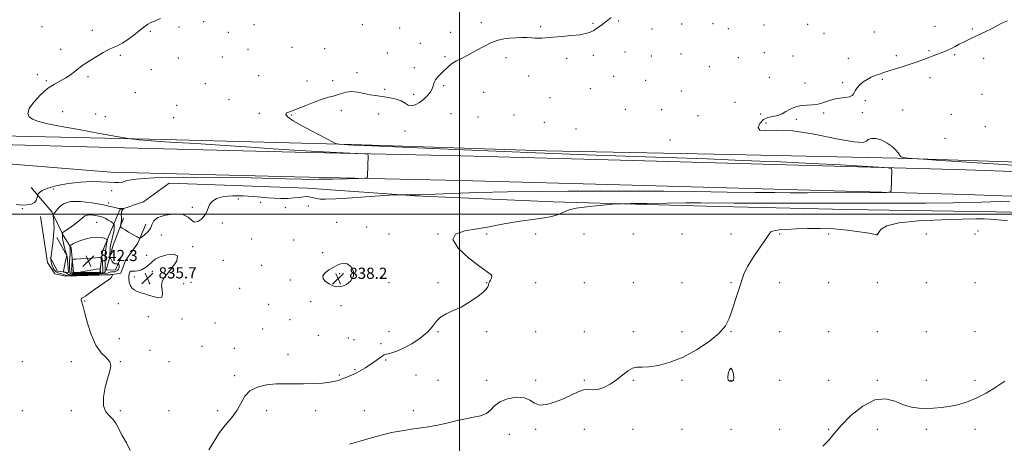
# Model space of a CAD drawing. Extents: x 2134800 to 2137700, y 284800 to 287700.
# Drawn here: x 2136185 to 2136890, y 285336 to 285639 of the extents above; entities that cross this region are included whole.
import ezdxf

# ---------------------------------------------------------------- set-up
doc = ezdxf.new("R2010")
doc.units = 0
doc.header["$MEASUREMENT"] = 0
for name, color, linetype, lineweight in [('BREAKLINE DTM HARD', 7, 'Continuous', 0), ('CONTOUR INDEX', 41, 'Continuous', 13), ('CONTOUR INDEX DEPRESSION', 41, 'Continuous', 13), ('CONTOUR INTERMEDIATE', 44, 'Continuous', 0), ('CONTOUR INTERMEDIATE DEPRESSION', 44, 'Continuous', 0), ('GRID LINE', 7, 'Continuous', 0), ('SPOT ELEVATION', 7, 'Continuous', 0), ('SPOT ELEVATION DTM', 2, 'Continuous', 13)]:
    doc.layers.add(name, color=color, linetype=linetype, lineweight=lineweight)
doc.styles.add('Style-WORKING', font='WORKING.shx')

# ---------------------------------------------------------------- blocks, each defined once
blk = doc.blocks.new('SPOT')
at = {"layer": 'SPOT ELEVATION'}
for p, q in [((-3.91, -3.91), (3.82, 3.81)), ((-1.65, 3.77), (1.72, -3.93))]:
    blk.add_line(p, q, dxfattribs=at)

msp = doc.modelspace()

# ---------------------------------------------------------------- linework, layer by layer
at = {"layer": 'BREAKLINE DTM HARD'}
for points in [[(2136150.11, 285556.55, 832.89), (2136288.39, 285553.49, 834.24), (2136422.43, 285550.01, 836.15), (2136561.77, 285545.46, 836.64), (2136694.32, 285542.82, 837.14), (2136813.73, 285540.2, 837.92), (2136980.21, 285534.57, 839.22), (2137005.45, 285534.56, 839.98), (2137010.54, 285529.46, 840.5), (2137015.41, 285529.25, 840.61), (2137021.99, 285530.51, 840.5), (2137100.04, 285529.19, 840.46), (2137141.19, 285545.92, 840.5), (2137168.57, 285570.92, 839.51), (2137183.23, 285607.39, 838.88), (2137186.23, 285656.81, 837.79)], [(2135797.69, 285555.52, 831.75), (2135926.8, 285552.75, 832.09), (2136013.98, 285550.21, 833.32), (2136153.21, 285550.32, 833), (2136250.51, 285547.78, 833.12), (2136382.1, 285544.38, 833.63), (2136501.09, 285541.82, 834.47), (2136624.21, 285538.43, 835.02), (2136734.32, 285535.26, 835.39), (2136863.02, 285531.66, 836.43), (2136963, 285528.08, 838.54)], [(2135797.44, 285543.12, 831.75), (2135926.49, 285540.35, 832.09), (2136013.8, 285537.81, 833.32), (2136152.94, 285537.92, 833), (2136250.05, 285530.19, 833.12), (2136381.68, 285526.78, 833.63), (2136500.66, 285524.23, 834.47), (2136623.71, 285520.84, 835.02), (2136733.82, 285517.67, 835.39), (2136862.46, 285514.07, 836.43), (2136962.41, 285510.49, 838.54)], [(2136988.67, 285499.36, 839.94), (2136884.54, 285501.76, 839.6), (2136777.22, 285503.32, 839.16), (2136676.48, 285505.72, 838.57), (2136567.05, 285508.76, 837.58), (2136468.22, 285513.07, 836.11), (2136391.02, 285518.64, 835.44), (2136291.98, 285522.1, 835.48), (2136273.52, 285508.75, 835.44), (2136256.55, 285503.04, 836.11), (2136248.69, 285484.38, 839.64), (2136244.22, 285473.14, 841.11), (2136242.09, 285458.08, 844.69), (2136223.43, 285458.1, 843.87), (2136221.74, 285475.91, 840.38), (2136216.24, 285484.4, 838.32), (2136207.76, 285501.58, 835.73), (2136192.93, 285519.2, 833.21)], [(2136199.7, 285498.2, 834.64), (2136204.77, 285465.32, 835.23), (2136209.86, 285457.26, 835.23), (2136217.7, 285455.55, 835.16), (2136249.94, 285456.59, 835.94), (2136257.36, 285457.65, 836.24), (2136260.55, 285466.77, 836.26), (2136269.47, 285479.27, 836.19), (2136275.2, 285492.84, 835.44)], [(2136259.09, 285497.1, 835.61), (2136251.65, 285477.8, 836.82), (2136246.76, 285459.78, 839.35), (2136253.34, 285459.98, 839.43), (2136257.8, 285469.74, 836.26)], [(2136206.68, 285468.92, 835.92), (2136211.98, 285459.16, 837.08), (2136219.82, 285458.1, 838.91), (2136218.77, 285469.98, 838.06), (2136211.36, 285483.34, 836.28)]]:
    msp.add_polyline3d(points, dxfattribs=at)
at = {"layer": 'CONTOUR INDEX', "elevation": 840, "flags": 128}
for points in [[(2136892.509, 285495.499), (2136888.239, 285495.755), (2136880.121, 285496.476), (2136876.007, 285496.676), (2136870.048, 285496.687), (2136860.188, 285496.486), (2136845.413, 285496.025), (2136828.862, 285495.144), (2136814.715, 285493.661), (2136806.119, 285491.519), (2136802.084, 285489.172), (2136800.588, 285487.205), (2136799.913, 285486.051), (2136799.568, 285485.542), (2136799.367, 285485.359), (2136799.16, 285485.242), (2136798.938, 285485.171), (2136798.728, 285485.184), (2136798.365, 285485.331), (2136796.912, 285485.698), (2136793.239, 285486.384), (2136786.605, 285487.414), (2136777.818, 285488.522), (2136768.077, 285489.372), (2136758.436, 285489.713), (2136749.379, 285489.653), (2136741.246, 285489.384), (2136734.357, 285489.06), (2136728.941, 285488.665), (2136725.21, 285488.142), (2136723.116, 285487.309), (2136721.59, 285485.501), (2136719.309, 285481.926), (2136710.705, 285469.313), (2136706.58, 285462.816), (2136703.974, 285457.713), (2136702.404, 285453.369), (2136701.031, 285448.726), (2136699.211, 285443.028), (2136695.043, 285430.568), (2136693.147, 285425.089), (2136690.516, 285419.945), (2136686.004, 285414.572), (2136678.852, 285408.633), (2136669.839, 285402.694), (2136660.128, 285397.547), (2136650.779, 285393.823), (2136642.438, 285391.511), (2136635.648, 285390.438), (2136630.725, 285390.313), (2136627.077, 285390.357), (2136623.884, 285389.674), (2136620.462, 285387.622), (2136616.66, 285384.586), (2136612.464, 285381.208), (2136607.924, 285378.083), (2136603.348, 285375.623), (2136599.112, 285374.196), (2136595.462, 285373.955), (2136592.13, 285374.201), (2136588.721, 285374.018), (2136584.873, 285372.722), (2136580.368, 285370.534), (2136575.018, 285367.904), (2136568.835, 285365.326), (2136562.609, 285363.466), (2136557.33, 285363.037), (2136553.59, 285364.415), (2136550.414, 285366.641), (2136546.431, 285368.423), (2136540.747, 285368.739), (2136534.369, 285367.645), (2136528.778, 285365.47), (2136525.001, 285362.591), (2136522.242, 285359.578), (2136519.25, 285357.051), (2136515.064, 285355.436), (2136509.878, 285354.388), (2136504.176, 285353.365), (2136498.282, 285351.963), (2136491.888, 285350.313), (2136484.522, 285348.677), (2136475.961, 285347.255), (2136466.96, 285345.985), (2136458.521, 285344.737), (2136451.314, 285343.385), (2136444.682, 285341.797), (2136437.64, 285339.843), (2136429.552, 285337.479), (2136421.193, 285334.998)], [(2136221.02, 285473.728), (2136220.883, 285471.611), (2136220.687, 285468.994), (2136220.528, 285466.182), (2136220.482, 285463.467), (2136220.524, 285461.079), (2136220.611, 285459.23), (2136220.758, 285458.063), (2136221.235, 285457.436), (2136222.373, 285457.134), (2136224.436, 285456.976), (2136227.421, 285456.914), (2136231.255, 285456.931), (2136235.736, 285457.024), (2136240.132, 285457.227), (2136243.578, 285457.589), (2136245.455, 285458.154), (2136246.113, 285458.961), (2136246.148, 285460.048), (2136246.06, 285461.455), (2136245.978, 285463.24), (2136245.937, 285465.463), (2136245.97, 285468.132), (2136246.096, 285471.047), (2136246.331, 285473.954), (2136246.674, 285476.612), (2136247.046, 285478.826), (2136247.353, 285480.414), (2136247.488, 285481.287), (2136247.305, 285481.733), (2136246.646, 285482.135), (2136245.36, 285482.752), (2136243.317, 285483.358), (2136240.394, 285483.599), (2136236.594, 285483.223), (2136232.432, 285482.354), (2136228.549, 285481.215), (2136225.469, 285480.019), (2136223.242, 285478.932), (2136221.799, 285478.111), (2136221.044, 285477.659), (2136220.768, 285477.456), (2136220.734, 285477.33), (2136220.748, 285477.135), (2136220.782, 285476.847), (2136220.848, 285476.468), (2136220.949, 285475.962), (2136221.028, 285475.128), (2136221.02, 285473.728)]]:
    msp.add_lwpolyline(points, dxfattribs=at)
at = {"layer": 'CONTOUR INDEX DEPRESSION', "elevation": 840, "flags": 128}
msp.add_lwpolyline([(2136692.172, 285382.794), (2136692.505, 285385.576), (2136693.328, 285388.289), (2136694.38, 285389.51), (2136695.407, 285388.289), (2136696.182, 285385.576), (2136696.489, 285382.794), (2136696.182, 285381.067), (2136695.407, 285380.312), (2136694.38, 285380.146), (2136693.328, 285380.312), (2136692.505, 285381.067), (2136692.172, 285382.794)], dxfattribs=at)
at = {"layer": 'CONTOUR INTERMEDIATE', "flags": 128}
for points, elevation in [([(2136285.695, 285640.134), (2136280.212, 285637.905), (2136278.279, 285637.032), (2136276.638, 285636.11), (2136274.718, 285634.75), (2136271.855, 285632.514), (2136267.658, 285629.196), (2136262.824, 285625.52), (2136258.321, 285622.445), (2136254.827, 285620.623), (2136251.855, 285619.479), (2136248.627, 285618.13), (2136244.602, 285615.936), (2136240.182, 285613.222), (2136232.551, 285608.36), (2136229.654, 285606.446), (2136226.991, 285604.486), (2136224.266, 285602.245), (2136221.301, 285599.875), (2136217.947, 285597.626), (2136209.694, 285593.289), (2136204.798, 285590.045), (2136199.574, 285585.493), (2136194.847, 285580.363), (2136191.607, 285575.665), (2136190.595, 285572.175), (2136191.56, 285569.747), (2136194, 285567.999), (2136197.718, 285566.556), (2136203.733, 285565.054), (2136213.363, 285563.132), (2136227.078, 285560.596), (2136241.942, 285557.921), (2136254.166, 285555.745), (2136261.052, 285554.53), (2136264.263, 285554.01), (2136266.551, 285553.739), (2136270.285, 285553.354), (2136276.294, 285552.815), (2136285.026, 285552.168), (2136296.787, 285551.436), (2136311.318, 285550.573), (2136328.222, 285549.516), (2136346.958, 285548.241), (2136366.407, 285546.894), (2136385.31, 285545.664), (2136402.428, 285544.703), (2136416.619, 285544.017), (2136426.764, 285543.578), (2136432.215, 285543.301), (2136434.216, 285542.882), (2136434.481, 285541.961), (2136434.127, 285527.298), (2136433.856, 285526.137), (2136432.139, 285525.672), (2136427.505, 285525.503), (2136419.148, 285525.312), (2136408.92, 285525.101), (2136399.34, 285524.952), (2136392.276, 285524.928), (2136386.996, 285525.014), (2136376.053, 285525.38), (2136366.44, 285525.633), (2136350.706, 285525.944), (2136327.757, 285526.277), (2136302.397, 285526.416), (2136280.905, 285526.099), (2136267.939, 285525.186), (2136261.669, 285524.011), (2136258.644, 285523.029), (2136255.926, 285522.587), (2136252.629, 285522.601), (2136248.382, 285522.879), (2136242.892, 285523.213), (2136236.193, 285523.341), (2136228.399, 285522.982), (2136219.823, 285521.952), (2136211.57, 285520.434), (2136204.941, 285518.705), (2136200.879, 285517.023), (2136198.879, 285515.567), (2136198.074, 285514.498), (2136197.72, 285513.882), (2136197.553, 285513.407), (2136197.428, 285512.663), (2136197.18, 285511.376), (2136196.557, 285509.791), (2136195.285, 285508.288), (2136193.151, 285507.185), (2136190.184, 285506.568), (2136186.473, 285506.465), (2136182.144, 285506.877)], 834), ([(2136608.67, 285641.027), (2136605.147, 285638.184), (2136601.854, 285635.657), (2136598.824, 285633.503), (2136596.086, 285631.758), (2136593.53, 285630.429), (2136590.495, 285629.432), (2136586.18, 285628.655), (2136580.136, 285628.003), (2136573.323, 285627.437), (2136567.051, 285626.932), (2136558.911, 285626.159), (2136556.283, 285626.048), (2136553.927, 285626.194), (2136551.427, 285626.455), (2136548.392, 285626.644), (2136544.568, 285626.615), (2136540.26, 285626.397), (2136535.912, 285626.06), (2136531.811, 285625.599), (2136527.627, 285624.703), (2136522.869, 285622.989), (2136517.256, 285620.251), (2136511.322, 285617.011), (2136505.805, 285613.969), (2136501.287, 285611.647), (2136497.719, 285609.85), (2136494.897, 285608.206), (2136492.604, 285606.416), (2136490.585, 285604.478), (2136488.573, 285602.469), (2136486.406, 285600.447), (2136484.338, 285598.416), (2136482.726, 285596.363), (2136481.783, 285594.27), (2136481.142, 285592.09), (2136480.294, 285589.769), (2136478.831, 285587.284), (2136476.757, 285584.727), (2136474.179, 285582.22), (2136471.242, 285579.934), (2136468.245, 285578.246), (2136465.525, 285577.579), (2136463.267, 285578.184), (2136461.04, 285579.607), (2136458.257, 285581.218), (2136454.541, 285582.506), (2136450.332, 285583.431), (2136446.278, 285584.072), (2136442.824, 285584.528), (2136439.6, 285584.982), (2136436.034, 285585.637), (2136431.741, 285586.585), (2136427.08, 285587.479), (2136422.6, 285587.86), (2136418.723, 285587.422), (2136415.374, 285586.463), (2136412.355, 285585.433), (2136409.401, 285584.635), (2136405.998, 285583.784), (2136401.566, 285582.446), (2136395.83, 285580.361), (2136389.735, 285577.96), (2136381.131, 285574.462), (2136379.063, 285573.655), (2136377.522, 285573.109), (2136376.023, 285572.507), (2136375.376, 285571.497), (2136376.714, 285569.722), (2136380.782, 285566.962), (2136386.763, 285563.551), (2136393.454, 285559.962), (2136399.769, 285556.629), (2136408.952, 285551.823), (2136411.079, 285550.736), (2136412.195, 285550.31), (2136413.258, 285550.182), (2136417.435, 285549.884), (2136420.246, 285549.71), (2136423.883, 285549.526), (2136431.505, 285549.19), (2136502.833, 285546.147), (2136531.898, 285544.918), (2136554.684, 285543.973), (2136573.17, 285543.245), (2136591.041, 285542.596), (2136633.079, 285541.18), (2136655.549, 285540.403), (2136677.365, 285539.595), (2136697.57, 285538.803), (2136715.266, 285538.082), (2136730.036, 285537.458), (2136743.396, 285536.848), (2136757.342, 285536.141), (2136773.047, 285535.279), (2136788.388, 285534.401), (2136800.417, 285533.699), (2136807.023, 285533.248), (2136809.443, 285532.659), (2136809.753, 285531.429), (2136809.307, 285516.771), (2136808.86, 285515.916), (2136805.894, 285515.593), (2136797.867, 285515.523), (2136749.244, 285515.388), (2136736.914, 285515.378), (2136725.854, 285515.431), (2136711.734, 285515.587), (2136691.653, 285515.859), (2136668.432, 285516.158), (2136646.325, 285516.376), (2136628.376, 285516.435), (2136596.613, 285516.358), (2136577.554, 285516.373), (2136556.306, 285516.332), (2136534.283, 285516.085), (2136512.983, 285515.544), (2136494.217, 285514.864), (2136471.184, 285513.906), (2136466.598, 285513.763), (2136463.911, 285513.753), (2136461.351, 285513.8), (2136457.018, 285513.933), (2136455.662, 285513.946), (2136453.043, 285513.797), (2136436.011, 285512.575), (2136422.963, 285511.674), (2136411.383, 285510.956), (2136403.993, 285510.657), (2136399.976, 285510.75), (2136397.628, 285511.146), (2136395.519, 285511.727), (2136393.305, 285512.28), (2136390.916, 285512.563), (2136388.26, 285512.417), (2136385.152, 285512.004), (2136381.385, 285511.568), (2136376.863, 285511.309), (2136371.934, 285511.266), (2136367.056, 285511.433), (2136362.491, 285511.791), (2136357.711, 285512.262), (2136351.99, 285512.753), (2136344.933, 285513.139), (2136337.454, 285513.175), (2136330.794, 285512.586), (2136325.925, 285511.188), (2136322.727, 285509.168), (2136320.812, 285506.806), (2136319.741, 285504.334), (2136318.876, 285501.787), (2136317.533, 285499.156), (2136315.252, 285496.56), (2136312.483, 285494.644), (2136309.903, 285494.185), (2136307.88, 285495.608), (2136305.56, 285497.932), (2136301.777, 285499.825), (2136295.878, 285500.247), (2136289.245, 285499.323), (2136283.771, 285497.471), (2136280.8, 285495.078), (2136279.486, 285492.424), (2136278.439, 285489.758), (2136276.616, 285487.317), (2136274.383, 285485.282), (2136272.456, 285483.823), (2136271.346, 285483.053), (2136270.739, 285482.868), (2136270.113, 285483.108), (2136269.037, 285483.648), (2136267.434, 285484.491), (2136265.315, 285485.672), (2136262.778, 285487.164), (2136260.253, 285488.692), (2136258.255, 285489.918), (2136257.164, 285490.625), (2136256.819, 285491.09), (2136256.924, 285491.711), (2136257.21, 285492.794), (2136257.511, 285494.28), (2136257.689, 285496.015), (2136257.662, 285497.845), (2136257.577, 285499.605), (2136257.642, 285501.13), (2136257.996, 285502.289), (2136258.503, 285503.096), (2136259.206, 285503.868), (2136259.162, 285503.971), (2136258.795, 285504.001), (2136255.721, 285504.118), (2136254.949, 285504.217), (2136253.803, 285504.479), (2136251.934, 285504.983), (2136248.77, 285505.77), (2136243.686, 285506.866), (2136236.447, 285508.18), (2136228.371, 285509.126), (2136221.171, 285509.001), (2136216.159, 285507.372), (2136213.064, 285504.91), (2136210.047, 285501.056), (2136209.327, 285500.301), (2136208.927, 285499.987), (2136208.733, 285499.803), (2136208.698, 285499.443), (2136208.791, 285498.595), (2136208.976, 285497.05), (2136209.187, 285494.99), (2136209.354, 285492.695), (2136209.414, 285490.353), (2136209.342, 285487.783), (2136209.121, 285484.71), (2136208.752, 285481.012), (2136208.313, 285477.188), (2136207.897, 285473.889), (2136207.579, 285471.607), (2136207.359, 285470.201), (2136207.06, 285468.366), (2136207.054, 285468.248), (2136207.082, 285467.98), (2136207.166, 285467.332), (2136207.337, 285466.15), (2136207.645, 285464.591), (2136208.145, 285462.887), (2136208.881, 285461.25), (2136209.839, 285459.811), (2136210.99, 285458.681), (2136212.292, 285457.93), (2136213.649, 285457.456), (2136214.951, 285457.115), (2136216.099, 285456.793), (2136217.03, 285456.49), (2136217.692, 285456.235), (2136218.067, 285456.048), (2136218.284, 285455.923), (2136218.506, 285455.846), (2136219.036, 285455.808), (2136220.731, 285455.824), (2136224.59, 285455.915), (2136244.88, 285456.47), (2136250.026, 285456.655), (2136251.186, 285456.776), (2136251.349, 285456.776), (2136251.378, 285456.658), (2136251.298, 285456.318), (2136251.092, 285455.68), (2136250.574, 285454.771), (2136249.514, 285453.643), (2136247.732, 285452.312), (2136245.238, 285450.664), (2136242.09, 285448.551), (2136238.443, 285445.945), (2136234.845, 285443.311), (2136231.939, 285441.236), (2136230.193, 285440.129), (2136229.363, 285439.699), (2136229.031, 285439.474), (2136228.854, 285439.066), (2136228.813, 285438.403), (2136228.965, 285437.495), (2136230.178, 285433.711), (2136231.486, 285429.114), (2136233.419, 285421.935), (2136236.023, 285413.601), (2136239.329, 285406.009), (2136243.204, 285400.593), (2136246.878, 285396.912), (2136249.415, 285394.058), (2136250.142, 285391.168), (2136249.415, 285387.565), (2136247.85, 285382.616), (2136246.081, 285376.032), (2136244.817, 285368.902), (2136244.784, 285362.658), (2136246.432, 285358.331), (2136249.103, 285355.34), (2136251.86, 285352.704), (2136254.026, 285349.595), (2136258.256, 285341.28), (2136261.237, 285336.06), (2136263.991, 285330.561)], 836), ([(2136892.55, 285638.652), (2136888.999, 285637.109), (2136885.089, 285635.048), (2136881.067, 285632.871), (2136877.147, 285630.906), (2136873.429, 285629.172), (2136869.983, 285627.614), (2136866.844, 285626.171), (2136863.903, 285624.765), (2136861.017, 285623.313), (2136858.087, 285621.769), (2136855.2, 285620.231), (2136852.487, 285618.832), (2136850.022, 285617.665), (2136847.663, 285616.65), (2136845.21, 285615.668), (2136842.482, 285614.612), (2136839.372, 285613.437), (2136835.792, 285612.111), (2136831.686, 285610.617), (2136827.122, 285609.001), (2136822.202, 285607.325), (2136817.075, 285605.653), (2136807.608, 285602.662), (2136803.919, 285601.479), (2136800.789, 285600.414), (2136797.869, 285599.324), (2136794.898, 285598.075), (2136791.958, 285596.59), (2136789.218, 285594.801), (2136786.83, 285592.694), (2136784.874, 285590.458), (2136783.413, 285588.335), (2136782.391, 285586.532), (2136781.266, 285585.123), (2136779.378, 285584.148), (2136776.279, 285583.583), (2136772.371, 285583.138), (2136768.27, 285582.456), (2136764.443, 285581.311), (2136760.765, 285579.988), (2136756.959, 285578.904), (2136752.857, 285578.349), (2136748.723, 285578.104), (2136744.927, 285577.825), (2136741.732, 285577.229), (2136738.986, 285576.281), (2136736.429, 285575.008), (2136733.828, 285573.482), (2136731.041, 285571.967), (2136727.952, 285570.773), (2136724.518, 285570.045), (2136720.996, 285569.261), (2136717.713, 285567.732), (2136715.091, 285565.082), (2136713.916, 285562.18), (2136715.066, 285560.208), (2136719.332, 285559.902), (2136727.153, 285560.216), (2136738.881, 285559.661), (2136754.182, 285557.26), (2136769.975, 285554.082), (2136782.493, 285551.713), (2136789.081, 285551.298), (2136791.536, 285552.243), (2136792.767, 285553.512), (2136795.098, 285554.225), (2136798.528, 285554.104), (2136802.47, 285553.023), (2136806.379, 285550.971), (2136809.867, 285548.411), (2136812.584, 285545.921), (2136814.301, 285543.968), (2136815.271, 285542.576), (2136815.869, 285541.656), (2136816.435, 285541.112), (2136817.183, 285540.809), (2136818.293, 285540.604), (2136819.845, 285540.385), (2136822.892, 285539.99), (2136824.302, 285539.854), (2136829.12, 285539.535), (2136841.473, 285538.761), (2136863.561, 285537.358), (2136889.849, 285535.554), (2136912.875, 285533.673)], 838), ([(2136894.321, 285509.262), (2136873.975, 285508.531), (2136853.646, 285508.11), (2136833.959, 285507.934), (2136815.17, 285507.877), (2136779.095, 285507.8), (2136759.277, 285507.782), (2136737.164, 285507.792), (2136715.173, 285507.829), (2136696.484, 285507.889), (2136672.851, 285508.006), (2136662.044, 285507.987), (2136648.399, 285507.879), (2136634.124, 285507.724), (2136622.564, 285507.583), (2136615.949, 285507.484), (2136612.065, 285507.319), (2136607.58, 285506.947), (2136600.137, 285506.265), (2136591.264, 285505.33), (2136583.462, 285504.238), (2136578.547, 285503.072), (2136575.6, 285501.862), (2136573.018, 285500.622), (2136569.483, 285499.376), (2136564.807, 285498.178), (2136559.09, 285497.089), (2136552.454, 285496.13), (2136545.132, 285495.165), (2136537.382, 285494.019), (2136529.401, 285492.579), (2136521.144, 285490.981), (2136512.503, 285489.427), (2136503.811, 285487.92), (2136497.156, 285485.676), (2136495.065, 285481.714), (2136499.064, 285475.527), (2136506.692, 285468.484), (2136514.484, 285462.431), (2136519.682, 285458.723), (2136522.332, 285456.783), (2136523.184, 285455.548), (2136522.949, 285454.174), (2136522.18, 285452.7), (2136521.394, 285451.384), (2136520.978, 285450.405), (2136520.822, 285449.622), (2136520.687, 285448.819), (2136520.281, 285447.764), (2136519.092, 285446.186), (2136516.552, 285443.805), (2136512.312, 285440.5), (2136506.892, 285436.806), (2136501.033, 285433.419), (2136495.404, 285430.82), (2136490.404, 285428.624), (2136486.361, 285426.23), (2136483.374, 285423.17), (2136480.605, 285419.498), (2136476.984, 285415.399), (2136471.798, 285411.113), (2136465.749, 285407.089), (2136459.894, 285403.829), (2136455.1, 285401.695), (2136451.475, 285400.49), (2136448.937, 285399.878), (2136447.309, 285399.517), (2136446.043, 285399.059), (2136444.495, 285398.151), (2136442.177, 285396.549), (2136439.229, 285394.444), (2136435.948, 285392.133), (2136432.582, 285389.879), (2136429.196, 285387.8), (2136425.805, 285385.978), (2136422.452, 285384.468), (2136419.274, 285383.208), (2136416.435, 285382.105), (2136413.937, 285381.092), (2136411.143, 285380.192), (2136407.254, 285379.449), (2136401.739, 285378.902), (2136395.13, 285378.559), (2136388.223, 285378.418), (2136381.628, 285378.445), (2136375.194, 285378.456), (2136368.581, 285378.235), (2136361.653, 285377.541), (2136355.079, 285376.058), (2136349.733, 285373.446), (2136346.15, 285369.514), (2136340.679, 285359.424), (2136336.805, 285354.222), (2136332.312, 285348.942), (2136327.937, 285343.347), (2136324.147, 285337.296), (2136320.354, 285331.05)], 838), ([(2136251.302, 285493.764), (2136249.971, 285494.671), (2136248.282, 285495.776), (2136246.57, 285496.8), (2136245.053, 285497.537), (2136243.475, 285498.066), (2136241.46, 285498.535), (2136238.793, 285499.032), (2136235.892, 285499.379), (2136233.332, 285499.336), (2136231.469, 285498.699), (2136229.779, 285497.413), (2136227.518, 285495.459), (2136224.228, 285492.923), (2136220.591, 285490.298), (2136215.9, 285487.001), (2136215.294, 285486.471), (2136215.239, 285486.141), (2136215.38, 285484.898), (2136215.568, 285482.776), (2136215.761, 285481.264), (2136216.142, 285479.259), (2136216.759, 285476.734), (2136217.462, 285474.142), (2136218.499, 285470.467), (2136218.505, 285470.35), (2136218.392, 285469.67), (2136218.264, 285469.031), (2136217.962, 285467.641), (2136216.327, 285460.409), (2136216.062, 285459.148), (2136216.104, 285458.637), (2136216.485, 285458.436), (2136217.197, 285458.189), (2136218.044, 285457.858), (2136218.785, 285457.489), (2136219.715, 285456.799), (2136220.425, 285456.552), (2136221.731, 285456.411), (2136224.075, 285456.371), (2136227.922, 285456.423), (2136233.408, 285456.557), (2136239.348, 285456.779), (2136244.226, 285457.097), (2136246.947, 285457.503), (2136248.098, 285457.923), (2136248.686, 285458.267), (2136249.521, 285458.469), (2136250.626, 285458.57), (2136251.825, 285458.636), (2136252.965, 285458.742), (2136253.986, 285459.008), (2136254.851, 285459.563), (2136255.523, 285460.473), (2136255.965, 285461.56), (2136256.144, 285462.582), (2136256.054, 285463.345), (2136255.81, 285463.853), (2136255.559, 285464.159), (2136255.39, 285464.315), (2136255.173, 285464.362), (2136254.724, 285464.341), (2136253.919, 285464.321), (2136252.893, 285464.486), (2136251.842, 285465.051), (2136250.936, 285466.126), (2136250.226, 285467.415), (2136249.738, 285468.518), (2136249.48, 285469.179), (2136249.395, 285469.715), (2136249.409, 285470.583), (2136249.464, 285472.102), (2136249.557, 285474.035), (2136249.701, 285476.004), (2136249.913, 285477.741), (2136250.231, 285479.435), (2136250.696, 285481.381), (2136251.314, 285483.766), (2136251.943, 285486.314), (2136252.407, 285488.638), (2136252.58, 285490.427), (2136252.545, 285491.678), (2136252.438, 285492.467), (2136252.332, 285492.903), (2136252.037, 285493.239), (2136251.302, 285493.764)], 838), ([(2136222.052, 285462.24), (2136222.013, 285460.763), (2136222.027, 285459.548), (2136222.068, 285458.646), (2136222.192, 285458.082), (2136222.792, 285457.773), (2136224.346, 285457.613), (2136227.148, 285457.511), (2136230.767, 285457.452), (2136234.588, 285457.44), (2136238.064, 285457.48), (2136240.919, 285457.592), (2136242.944, 285457.798), (2136244.017, 285458.169), (2136244.371, 285458.956), (2136244.327, 285460.461), (2136243.816, 285467.653), (2136243.689, 285468.873), (2136243.39, 285469.277), (2136242.661, 285469.212), (2136241.273, 285468.976), (2136239.101, 285468.675), (2136236.046, 285468.367), (2136232.176, 285468.101), (2136228.208, 285467.893), (2136225.023, 285467.751), (2136223.261, 285467.64), (2136222.588, 285467.364), (2136222.425, 285466.69), (2136222.302, 285465.466), (2136222.161, 285463.888), (2136222.052, 285462.24)], 842), ([(2136419.508, 285464.469), (2136416.495, 285464.845), (2136413.26, 285463.855), (2136409.846, 285462.073), (2136406.411, 285459.998), (2136403.567, 285457.826), (2136402.041, 285455.679), (2136402.331, 285453.66), (2136404.018, 285451.802), (2136406.456, 285450.119), (2136409.127, 285448.692), (2136412.035, 285447.869), (2136415.316, 285448.065), (2136418.928, 285449.568), (2136422.127, 285452.156), (2136423.993, 285455.481), (2136423.868, 285459.123), (2136422.152, 285462.378), (2136419.508, 285464.469)], 838), ([(2136228.711, 285458.063), (2136231.65, 285458.022), (2136238.399, 285457.941), (2136240.534, 285457.934), (2136241.724, 285457.956), (2136242.309, 285458.008), (2136242.584, 285458.103), (2136242.675, 285458.305), (2136242.664, 285458.691), (2136242.533, 285460.535), (2136242.411, 285460.832), (2136241.706, 285460.824), (2136239.815, 285460.502), (2136229.074, 285458.578), (2136227.27, 285458.238), (2136227.176, 285458.105), (2136228.711, 285458.063)], 844), ([(2136890.687, 285380.247), (2136884.321, 285375.877), (2136877.265, 285371.632), (2136870.082, 285367.977), (2136863.236, 285365.265), (2136856.808, 285363.391), (2136850.78, 285362.139), (2136845.117, 285361.319), (2136839.71, 285360.859), (2136834.43, 285360.715), (2136829.15, 285360.903), (2136823.743, 285361.672), (2136818.08, 285363.33), (2136812.008, 285365.822), (2136805.268, 285367.639), (2136797.576, 285366.908), (2136788.924, 285362.417), (2136780.399, 285355.601), (2136773.365, 285348.552), (2136768.652, 285342.87), (2136764.95, 285338.181), (2136760.414, 285333.617)], 842)]:
    msp.add_lwpolyline(points, dxfattribs=dict(at, elevation=elevation))
at = {"layer": 'CONTOUR INTERMEDIATE DEPRESSION', "elevation": 836, "flags": 128}
msp.add_lwpolyline([(2136277.379, 285463.589), (2136279.527, 285465.611), (2136281.919, 285467.614), (2136285.383, 285469.463), (2136290.28, 285470.924), (2136295.106, 285471.366), (2136297.89, 285470.062), (2136297.278, 285466.623), (2136294.385, 285462.025), (2136288.373, 285454.261), (2136286.903, 285451.638), (2136286.449, 285448.943), (2136286.791, 285445.689), (2136287.158, 285442.525), (2136286.642, 285440.384), (2136284.599, 285439.915), (2136281.457, 285440.637), (2136277.907, 285441.784), (2136274.537, 285442.754), (2136271.515, 285443.598), (2136268.902, 285444.528), (2136266.754, 285445.726), (2136265.087, 285447.238), (2136263.909, 285449.078), (2136263.212, 285451.219), (2136262.926, 285453.452), (2136262.963, 285455.528), (2136263.257, 285457.225), (2136263.818, 285458.428), (2136264.678, 285459.054), (2136265.875, 285459.113), (2136267.475, 285459.007), (2136269.556, 285459.234), (2136272.115, 285460.171), (2136274.849, 285461.703), (2136277.379, 285463.589)], dxfattribs=at)
at = {"layer": 'GRID LINE', "flags": 128}
for points in [[(2136500, 285000), (2136500, 287500)], [(2135000, 285500), (2137500, 285500)]]:
    msp.add_lwpolyline(points, dxfattribs=at)
at = {"layer": 'SPOT ELEVATION DTM'}
for p in [(2136316.56, 285637.88, 834.3), (2136614.04, 285638.51, 836.1), (2136200.68, 285634.28, 833.5), (2136236.79, 285631.78, 833.8), (2136278.34, 285631.01, 834.1), (2136299.05, 285634.04, 834.2), (2136352.63, 285635.79, 834.7), (2136430.29, 285635.71, 835.1), (2136457.01, 285633.36, 835.3), (2136515.59, 285637.33, 835.8), (2136558.01, 285634.42, 835.9), (2136595.55, 285636.84, 835.9), (2136637.91, 285632.67, 836.3), (2136659.24, 285636.24, 836.4), (2136681.51, 285636.6, 836.6), (2136692.49, 285632.97, 836.7), (2136718.04, 285635.62, 836.9), (2136749.49, 285635.95, 837.1), (2136797.18, 285630.59, 837.5), (2136840.75, 285634.71, 837.6), (2136867.45, 285632.66, 837.9), (2136334.25, 285630.29, 834.6), (2136493.72, 285630.43, 835.7), (2136761.2, 285629.53, 837.2), (2136214.12, 285618.04, 833.8), (2136348.34, 285618.2, 834.9), (2136379.98, 285619.64, 835.4), (2136403.31, 285618.71, 835.6), (2136471.83, 285622.49, 835.6), (2136836.45, 285617.25, 837.9), (2136256.87, 285613.75, 834.1), (2136298.41, 285611.86, 834.5), (2136329.94, 285612.75, 834.8), (2136448.29, 285615.6, 835.5), (2136489.44, 285612.8, 835.9), (2136533.33, 285612.26, 836.2), (2136576.8, 285611.79, 836.2), (2136595.77, 285613.86, 836.3), (2136618.42, 285616.34, 836.4), (2136637.34, 285613.48, 836.6), (2136658.59, 285614.8, 836.7), (2136699.79, 285612.08, 837.1), (2136718.44, 285615.86, 837.1), (2136738.89, 285613.45, 837.3), (2136778.62, 285611.66, 837.6), (2136812.86, 285613.68, 837.8), (2136854.85, 285614.35, 838.1), (2136875.53, 285611.76, 838.3), (2136279.19, 285603.68, 834.4), (2136467.56, 285604.98, 835.8), (2136679.03, 285605.77, 836.9), (2136197.42, 285600.03, 833.8), (2136203.88, 285595.58, 833.9), (2136233.63, 285598.56, 834.1), (2136355.92, 285599.27, 834.8), (2136390.55, 285595.54, 835.4), (2136409.15, 285595.67, 835.5), (2136426.58, 285601.52, 835.6), (2136549.61, 285599.12, 836.3), (2136610.4, 285598.84, 836.6), (2136633.24, 285595.9, 836.8), (2136722.02, 285598.01, 837.4), (2136802.94, 285596.56, 838.1), (2136837.17, 285597.79, 838.3), (2136317.85, 285593.46, 834.8), (2136446.3, 285589.42, 835.8), (2136488.48, 285592.13, 836.1), (2136593.73, 285589.98, 836.4), (2136658.89, 285588.33, 837.1), (2136747.61, 285594.07, 837.7), (2136774.39, 285594.15, 837.9), (2136267.68, 285587.1, 834.3), (2136334.65, 285582.14, 835.4), (2136467.15, 285585.92, 835.8), (2136517.33, 285587.23, 836.5), (2136564.83, 285583.54, 836.7), (2136790.76, 285581.46, 838.1), (2136874.42, 285585.99, 838.6), (2136297.15, 285577.89, 835.1), (2136415.17, 285574.06, 836.5), (2136618.73, 285575.11, 837.1), (2136644.91, 285574.92, 837.3), (2136697.35, 285580.15, 837.6), (2136817.6, 285574.63, 838.5), (2136215.47, 285573.49, 834.6), (2136239.33, 285571.78, 834.8), (2136246.21, 285569.89, 834.8), (2136295, 285569.12, 835.3), (2136356.55, 285572.2, 835.8), (2136379.78, 285571.01, 836.1), (2136442.01, 285571.78, 836.5), (2136493.84, 285572.07, 836.5), (2136513.13, 285569.71, 836.8), (2136539.04, 285571.18, 836.8), (2136670.83, 285570.61, 837.5), (2136715.79, 285571.71, 837.8), (2136741.37, 285567.94, 838.2), (2136760.88, 285572.54, 838.1), (2136788.64, 285572.72, 838.1), (2136852.26, 285571.65, 838.9), (2136560.65, 285565.83, 837.2), (2136583.31, 285561.02, 837.1), (2136719.53, 285565.31, 838.5), (2136876.82, 285562.63, 839.3), (2136460.78, 285559.64, 836.3), (2136650.68, 285553.25, 837.7), (2136847.93, 285554.26, 839.2), (2136209.23, 285517.93, 834.9), (2136250.62, 285516.87, 834.7), (2136341.44, 285510.8, 836.2), (2136186.76, 285503.94, 834.1), (2136248.47, 285507.95, 835.6), (2136308.49, 285504.95, 835.9), (2136357.46, 285508.44, 836.2), (2136375.24, 285504.63, 836.5), (2136391.66, 285505.74, 836.8), (2136240.02, 285494.02, 839.1), (2136330.07, 285493.65, 836.1), (2136411.95, 285494.09, 837.2), (2136433.36, 285490.71, 837.3), (2136286.29, 285485.1, 836.7), (2136449.43, 285485.76, 837.23), (2136484.43, 285485.76, 838), (2136519.43, 285485.76, 838.26), (2136554.43, 285485.76, 838.39), (2136589.22, 285485.76, 838.77), (2136624.43, 285485.76, 839.76), (2136659.43, 285485.76, 839.43), (2136694.43, 285485.76, 839.12), (2136729.43, 285485.76, 840.22), (2136764.43, 285485.76, 840.29), (2136799.43, 285485.76, 839.99), (2136834.43, 285485.76, 840.9), (2136869.43, 285485.76, 840.4), (2136871.52, 285487.92, 840.7), (2136308.72, 285476.72, 836.1), (2136351.01, 285482.12, 836.2), (2136381.06, 285481.38, 836.9), (2136275.7, 285470.41, 836.8), (2136401.87, 285472.44, 837.4), (2136330.61, 285466.81, 836.6), (2136358.2, 285463.38, 836.9), (2136266.98, 285454.88, 835.8), (2136279.85, 285459.04, 835.5), (2136414.14, 285457.38, 838.3), (2136277.69, 285450.19, 835.7), (2136302.22, 285450.25, 836.7), (2136307.44, 285451.09, 836.7), (2136378.75, 285452.9, 837.6), (2136449.43, 285450.76, 837.5), (2136484.43, 285450.76, 837.88), (2136519.43, 285450.76, 837.93), (2136554.43, 285450.76, 839.94), (2136589.43, 285450.76, 839.53), (2136624.43, 285450.76, 839.57), (2136659.43, 285450.76, 839.59), (2136694.43, 285450.76, 839.92), (2136729.43, 285450.76, 840.29), (2136764.43, 285450.76, 840.45), (2136799.43, 285450.76, 840.84), (2136834.43, 285450.76, 840.57), (2136869.43, 285450.76, 840.95), (2136342.35, 285446.74, 836.9), (2136231.39, 285437.61, 836.1), (2136255.53, 285435.93, 836.4), (2136363.1, 285435.23, 837.2), (2136393.24, 285437.26, 837.5), (2136414.97, 285434.45, 837.7), (2136277.06, 285426.5, 836.6), (2136300.97, 285424.71, 836.3), (2136324.62, 285422.03, 837.2), (2136378.37, 285424.32, 837.4), (2136358.79, 285417.58, 837.4), (2136398.67, 285413.15, 837.1), (2136449.43, 285415.76, 837.6), (2136484.43, 285415.76, 838.06), (2136519.43, 285415.76, 838.39), (2136554.43, 285415.76, 839.48), (2136589.43, 285415.76, 838.87), (2136624.43, 285415.76, 839.75), (2136659.43, 285415.76, 839.6), (2136694.43, 285415.76, 840.05), (2136729.43, 285415.76, 840.53), (2136764.43, 285415.76, 841.5), (2136799.43, 285415.76, 841.85), (2136834.43, 285415.76, 841.27), (2136869.43, 285415.76, 841.21), (2136256.15, 285410.61, 837.1), (2136315.44, 285405.16, 837.3), (2136420.25, 285411.18, 837.5), (2136424.45, 285410.03, 837.6), (2136443.79, 285407.2, 837.8), (2136278.25, 285402.43, 836.9), (2136338.66, 285403.91, 837.7), (2136377.13, 285399.15, 837.6), (2136186.78, 285394.18, 835.01), (2136221.78, 285394.18, 834.99), (2136256.78, 285394.18, 836.14), (2136291.78, 285394.18, 836.52), (2136446.93, 285395.43, 838.1), (2136338.79, 285384.09, 837.8), (2136413.79, 285384.69, 837.9), (2136425.08, 285388.56, 837.9), (2136468.75, 285384.64, 838.5), (2136484.43, 285380.76, 838.79), (2136519.43, 285380.76, 838.9), (2136554.43, 285380.76, 839.36), (2136589.43, 285380.76, 839.75), (2136624.43, 285380.76, 840.12), (2136659.43, 285380.76, 840.28), (2136694.43, 285380.76, 839.97), (2136729.43, 285380.76, 840.31), (2136764.43, 285380.76, 840.98), (2136799.43, 285380.76, 841.61), (2136834.43, 285380.76, 841.55), (2136869.43, 285380.76, 841.61), (2136186.78, 285359.18, 834.54), (2136221.78, 285359.18, 835.57), (2136256.78, 285359.18, 836.32), (2136291.78, 285359.18, 836.65), (2136326.57, 285359.18, 837.67), (2136361.78, 285359.18, 838.39), (2136396.78, 285359.18, 838.36), (2136431.78, 285359.18, 838.85), (2136466.78, 285359.18, 839.36), (2136535.64, 285342.14, 841.9), (2136554.43, 285345.76, 840.43), (2136589.43, 285345.76, 841.6), (2136624.22, 285345.76, 840.76), (2136659.43, 285345.76, 841.77), (2136694.43, 285345.76, 841.11), (2136729.43, 285345.76, 841.51), (2136764.43, 285345.76, 841.77), (2136799.43, 285345.76, 843.5), (2136834.43, 285345.76, 842.32), (2136869.43, 285345.76, 842.56)]:
    msp.add_point(p, dxfattribs=at)

# ---------------------------------------------------------------- block references
at = {"layer": 'SPOT ELEVATION'}
for p in [(2136234.049, 285466.351, 842.349), (2136276.299, 285453.905, 835.656), (2136412.94, 285453.618, 838.185)]:
    msp.add_blockref('SPOT', p, dxfattribs=at)

# ---------------------------------------------------------------- texts
at = {"layer": 'SPOT ELEVATION', "style": 'Style-WORKING'}
for s, p in [('842.3', (2136242.049, 285466.351, 842.349)), ('835.7', (2136284.299, 285453.905, 835.656)), ('838.2', (2136420.94, 285453.618, 838.185))]:
    msp.add_text(s, height=8, dxfattribs=at).set_placement(p)

doc.saveas('drawing.dxf')
